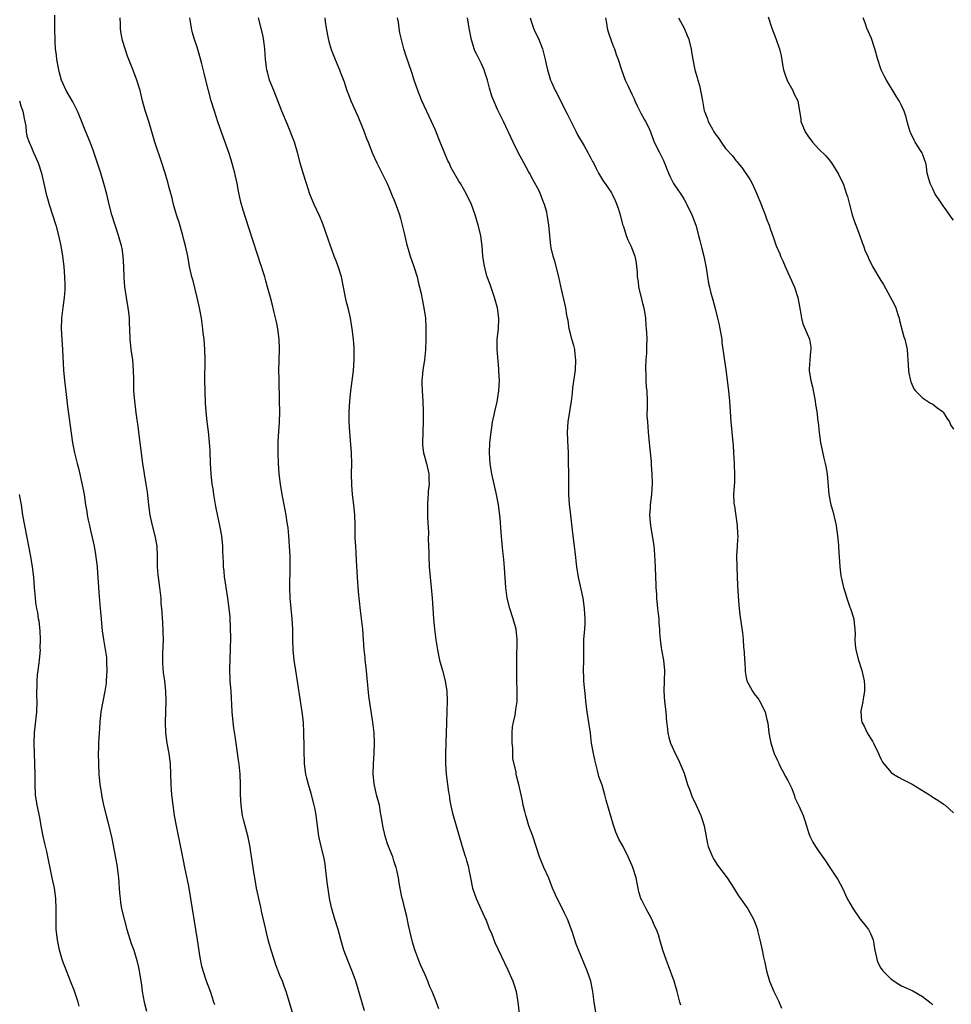
# Model space of a CAD drawing. Units: inches. Extents: x 2586000 to 2589000, y 1494000 to 1497000.
# Drawn here: x 2586651 to 2586831, y 1494709 to 1494899 of the extents above; entities that cross this region are included whole.
import ezdxf

# ---------------------------------------------------------------- set-up
doc = ezdxf.new("R2010")
doc.units = ezdxf.units.IN
doc.header["$MEASUREMENT"] = 0
doc.layers.add('LD25861494_10ft', color=73, linetype='Continuous')

msp = doc.modelspace()

# ---------------------------------------------------------------- linework, layer by layer
at = {"layer": 'LD25861494_10ft'}
for points, elevation in [([(2586688.45, 1494708.45), (2586688.25, 1494709), (2586687.57, 1494711), (2586686.84, 1494713), (2586686.18, 1494715), (2586685.93, 1494715.93), (2586685.59, 1494717.59), (2586685.07, 1494721), (2586684.42, 1494725), (2586683.81, 1494729), (2586683.39, 1494731.39), (2586682.65, 1494735), (2586682.35, 1494736.35), (2586682.05, 1494737.95), (2586680.99, 1494743), (2586680.64, 1494745), (2586680.37, 1494747), (2586680.13, 1494749), (2586680.04, 1494749.96), (2586679.97, 1494751), (2586679.84, 1494755), (2586679.61, 1494757), (2586679.23, 1494759), (2586678.94, 1494761), (2586678.88, 1494763), (2586679.04, 1494767), (2586678.97, 1494769.03), (2586678.75, 1494771), (2586678.53, 1494772.53), (2586678.37, 1494774.37), (2586678.36, 1494776.36), (2586678.46, 1494777.54), (2586678.49, 1494779), (2586678.46, 1494780.46), (2586678.4, 1494782.4), (2586678.3, 1494783), (2586678.28, 1494784.28), (2586678.17, 1494785), (2586678.08, 1494785.92), (2586678.04, 1494787), (2586677.8, 1494789), (2586677.52, 1494791), (2586677.47, 1494791.47), (2586677.36, 1494793), (2586677.36, 1494795), (2586677.26, 1494797), (2586676.88, 1494799), (2586676.38, 1494801), (2586675.95, 1494803), (2586675.66, 1494805), (2586675.41, 1494807.41), (2586675.19, 1494809), (2586674.83, 1494811), (2586674.52, 1494813), (2586673.76, 1494819), (2586673.69, 1494819.69), (2586673.22, 1494822.78), (2586672.95, 1494825), (2586672.8, 1494827), (2586672.76, 1494829.24), (2586672.75, 1494831), (2586672.58, 1494833), (2586672.27, 1494835), (2586672.07, 1494837), (2586672.04, 1494839), (2586671.98, 1494839.98), (2586671.97, 1494841), (2586671.83, 1494842.17), (2586671.7, 1494843), (2586671.34, 1494845), (2586671.05, 1494847.05), (2586670.91, 1494848.91), (2586670.85, 1494851), (2586670.74, 1494853), (2586670.51, 1494854.51), (2586670.4, 1494855), (2586670.11, 1494856.11), (2586669.83, 1494857), (2586669.18, 1494859), (2586668.57, 1494861), (2586668.04, 1494863), (2586667.56, 1494865), (2586667.02, 1494867), (2586666.4, 1494869), (2586665, 1494873.29), (2586664.37, 1494875), (2586663.55, 1494877), (2586662.24, 1494880.24), (2586661.91, 1494881), (2586661, 1494882.81), (2586659.73, 1494885), (2586658.84, 1494887), (2586658.42, 1494888.42), (2586658.29, 1494889), (2586657.91, 1494891), (2586657.83, 1494891.83), (2586657.67, 1494893), (2586657.57, 1494894.43), (2586657.52, 1494897), (2586657.54, 1494898.46), (2586657.54, 1494899.54)], 10360), ([(2586703.44, 1494707), (2586702.18, 1494711), (2586701.84, 1494711.84), (2586701.46, 1494713), (2586701, 1494714.09), (2586700.2, 1494716.2), (2586699.93, 1494717), (2586699.29, 1494719), (2586698.73, 1494721), (2586698.25, 1494723), (2586697.46, 1494726.54), (2586697.3, 1494727.3), (2586696.9, 1494729), (2586696.48, 1494731), (2586696.24, 1494732.24), (2586695.96, 1494734.04), (2586695.79, 1494735), (2586695.19, 1494739.19), (2586694.85, 1494740.85), (2586694.01, 1494744.01), (2586693.78, 1494745), (2586693.48, 1494747), (2586693.38, 1494749), (2586693.37, 1494751), (2586693.29, 1494753), (2586693.1, 1494754.9), (2586693, 1494755.72), (2586692.54, 1494759), (2586692.32, 1494760.32), (2586692.12, 1494761.88), (2586691.96, 1494763), (2586691.76, 1494765), (2586691.57, 1494769), (2586691.41, 1494771), (2586691.4, 1494771.4), (2586691.32, 1494773), (2586691.37, 1494775.37), (2586691.44, 1494777), (2586691.49, 1494779.49), (2586691.47, 1494781), (2586691.36, 1494783.36), (2586691.2, 1494785), (2586690.93, 1494787), (2586690.59, 1494789), (2586690.4, 1494790.4), (2586690.3, 1494791), (2586690.2, 1494792.2), (2586690.12, 1494793), (2586690.09, 1494793.91), (2586689.98, 1494795.98), (2586689.95, 1494797), (2586689.74, 1494799), (2586689.38, 1494801), (2586689, 1494802.79), (2586688.64, 1494804.64), (2586688.23, 1494807), (2586688.07, 1494808.07), (2586687.91, 1494809), (2586687.69, 1494811), (2586687.58, 1494813), (2586687.5, 1494815.5), (2586687.4, 1494817), (2586687.17, 1494819.17), (2586686.92, 1494821), (2586686.73, 1494823), (2586686.63, 1494824.63), (2586686.54, 1494827), (2586686.51, 1494829), (2586686.57, 1494833), (2586686.51, 1494835), (2586686.35, 1494837), (2586686.2, 1494838.2), (2586686.13, 1494839), (2586685.97, 1494839.97), (2586685.85, 1494841), (2586685.49, 1494843), (2586685.04, 1494845.04), (2586684.22, 1494848.22), (2586684, 1494849), (2586683.56, 1494851), (2586683.21, 1494853), (2586682.79, 1494855), (2586682.38, 1494856.38), (2586682.26, 1494857), (2586681.51, 1494859.51), (2586681.02, 1494861), (2586680.44, 1494863), (2586680.17, 1494864.17), (2586679.57, 1494866.43), (2586679.43, 1494867), (2586678.83, 1494869), (2586678.19, 1494871), (2586676.86, 1494875), (2586676.24, 1494877), (2586675.66, 1494879), (2586675, 1494881.13), (2586674.48, 1494883), (2586673.98, 1494885), (2586673.37, 1494887), (2586672.73, 1494888.73), (2586672.34, 1494889.66), (2586671.59, 1494891.59), (2586671.09, 1494893), (2586670.61, 1494894.61), (2586670.29, 1494896.29), (2586670.22, 1494897), (2586670.21, 1494897.79), (2586670.17, 1494899)], 10350), ([(2586717.3, 1494707.3), (2586715.95, 1494711.95), (2586715.62, 1494713), (2586715, 1494714.79), (2586714.36, 1494716.36), (2586714.09, 1494717), (2586713.35, 1494719), (2586712.82, 1494720.82), (2586712.22, 1494723), (2586711.59, 1494725), (2586711, 1494727), (2586710.65, 1494728.65), (2586710.37, 1494730.37), (2586710.13, 1494732.13), (2586709.81, 1494735), (2586709.7, 1494735.7), (2586709.45, 1494737), (2586708.96, 1494739), (2586708.51, 1494741), (2586708.24, 1494743), (2586708, 1494745), (2586707.77, 1494746.23), (2586707.6, 1494747), (2586707, 1494749.27), (2586706.49, 1494751), (2586706.21, 1494752.21), (2586706, 1494753), (2586705.75, 1494755), (2586705.72, 1494755.72), (2586705.69, 1494757), (2586705.69, 1494758.31), (2586705.63, 1494761), (2586705.51, 1494763), (2586705.26, 1494765), (2586704.06, 1494773), (2586703.74, 1494775), (2586703.51, 1494777), (2586703.47, 1494779), (2586703.49, 1494781), (2586703.37, 1494783), (2586703.14, 1494785), (2586702.99, 1494787), (2586702.93, 1494789), (2586702.97, 1494793.03), (2586702.95, 1494795), (2586702.86, 1494797), (2586702.71, 1494799), (2586702.56, 1494800.56), (2586702.39, 1494801.61), (2586702.2, 1494803), (2586702.02, 1494804.02), (2586701.43, 1494807), (2586701.1, 1494809), (2586700.87, 1494811), (2586700.73, 1494813), (2586700.65, 1494815), (2586700.67, 1494817.33), (2586700.9, 1494820.9), (2586700.94, 1494823), (2586700.89, 1494825), (2586700.84, 1494829.16), (2586700.8, 1494831), (2586700.83, 1494832.83), (2586700.91, 1494835), (2586700.84, 1494837), (2586700.56, 1494839), (2586700.32, 1494840.32), (2586699.85, 1494842.15), (2586699.57, 1494843.57), (2586699.14, 1494845), (2586698.61, 1494847), (2586698.25, 1494848.25), (2586698.06, 1494849), (2586697.65, 1494850.35), (2586697.43, 1494851), (2586697.3, 1494851.3), (2586696.66, 1494853.34), (2586695, 1494858.47), (2586693.86, 1494861.86), (2586693.43, 1494863.43), (2586693, 1494865.57), (2586692.74, 1494867), (2586692.29, 1494869), (2586691.57, 1494871.57), (2586691.1, 1494873), (2586690.01, 1494876.01), (2586689, 1494878.91), (2586688.33, 1494881), (2586687.72, 1494883), (2586687.17, 1494885), (2586686.66, 1494887), (2586686.36, 1494888.36), (2586685.89, 1494890.11), (2586685.54, 1494891.54), (2586685, 1494893.36), (2586684.46, 1494895), (2586684.12, 1494896.12), (2586683.9, 1494897), (2586683.74, 1494898.26), (2586683.59, 1494899)], 10340), ([(2586731.68, 1494707.68), (2586731, 1494709.39), (2586730.35, 1494711), (2586729.94, 1494711.94), (2586729.52, 1494713), (2586729, 1494714.25), (2586728.15, 1494716.15), (2586727.81, 1494717), (2586727.05, 1494719.05), (2586726.57, 1494720.57), (2586726.35, 1494721.65), (2586725.83, 1494723.83), (2586725.49, 1494725.49), (2586725.08, 1494727), (2586724.68, 1494728.68), (2586724.57, 1494729), (2586724.46, 1494729.54), (2586724, 1494732), (2586723.86, 1494733), (2586723.56, 1494734.44), (2586723.41, 1494735), (2586723.3, 1494735.3), (2586723, 1494736.26), (2586722.75, 1494737), (2586721.96, 1494739), (2586721.7, 1494739.71), (2586721.29, 1494741), (2586720.85, 1494743), (2586720.62, 1494744.62), (2586720.43, 1494745.57), (2586720.18, 1494747), (2586719.63, 1494749), (2586719.15, 1494751.15), (2586719, 1494753), (2586719.02, 1494755), (2586719.15, 1494757), (2586719.23, 1494759), (2586719.15, 1494761), (2586718.92, 1494763), (2586718.68, 1494764.68), (2586718.4, 1494766.4), (2586718.14, 1494768.14), (2586717.61, 1494773.61), (2586717.44, 1494775), (2586717.42, 1494775.42), (2586717.27, 1494777), (2586717.14, 1494779), (2586716.96, 1494781), (2586716.56, 1494784.56), (2586716.18, 1494788.18), (2586715.94, 1494791), (2586715.75, 1494794.25), (2586715.71, 1494795.71), (2586715.61, 1494797), (2586715.54, 1494798.46), (2586715.51, 1494801), (2586715.44, 1494803), (2586715.26, 1494805), (2586715.01, 1494807.01), (2586714.85, 1494808.85), (2586714.82, 1494811), (2586714.85, 1494813), (2586714.8, 1494815), (2586714.47, 1494819), (2586714.36, 1494821), (2586714.37, 1494823), (2586714.5, 1494825), (2586714.69, 1494827), (2586715.17, 1494830.83), (2586715.31, 1494833), (2586715.29, 1494835.29), (2586715.16, 1494837), (2586714.93, 1494839), (2586714.61, 1494841), (2586714.14, 1494843), (2586713.87, 1494843.87), (2586713.62, 1494845), (2586713.32, 1494846.68), (2586712.85, 1494849), (2586712.23, 1494851), (2586711.91, 1494851.91), (2586711.45, 1494853), (2586710.72, 1494855), (2586710.31, 1494856.31), (2586709.27, 1494859.27), (2586708.68, 1494860.68), (2586707.61, 1494863), (2586706.78, 1494865), (2586706.12, 1494867), (2586705.49, 1494869), (2586704.92, 1494871), (2586704.39, 1494873), (2586703.77, 1494875), (2586702.43, 1494878.43), (2586701.37, 1494881), (2586700.6, 1494883), (2586699.79, 1494885), (2586699, 1494887), (2586698.56, 1494888.56), (2586698.47, 1494889), (2586698.18, 1494891), (2586698.05, 1494893), (2586697.93, 1494894.07), (2586697.84, 1494895), (2586697.7, 1494895.7), (2586697.38, 1494897), (2586696.86, 1494899)], 10330), ([(2586709.64, 1494899), (2586709.71, 1494898.29), (2586709.89, 1494897), (2586710.28, 1494895), (2586710.43, 1494894.43), (2586710.89, 1494892.89), (2586711.63, 1494891), (2586712.47, 1494889), (2586712.6, 1494888.6), (2586713.37, 1494886.63), (2586713.92, 1494885), (2586714.2, 1494884.2), (2586714.69, 1494883), (2586715.57, 1494881), (2586716.01, 1494880.01), (2586717, 1494877.64), (2586717.26, 1494877), (2586717.72, 1494875.72), (2586718.02, 1494875), (2586718.85, 1494872.85), (2586719.7, 1494871), (2586721, 1494868.42), (2586721.67, 1494867), (2586722.22, 1494865.78), (2586722.55, 1494865), (2586722.67, 1494864.67), (2586723, 1494863.91), (2586723.36, 1494863), (2586724.05, 1494861), (2586724.27, 1494860.27), (2586724.61, 1494859), (2586725, 1494857.41), (2586725.43, 1494855.43), (2586725.87, 1494853.87), (2586726.14, 1494853), (2586726.84, 1494851), (2586727.47, 1494849), (2586727.74, 1494847.74), (2586727.95, 1494847), (2586728.22, 1494845.78), (2586728.36, 1494845), (2586728.78, 1494843), (2586729.06, 1494841), (2586729.15, 1494839.15), (2586729.16, 1494837), (2586729.08, 1494834.92), (2586728.87, 1494833), (2586728.56, 1494831), (2586728.42, 1494829.58), (2586728.38, 1494829), (2586728.41, 1494828.41), (2586728.44, 1494827), (2586728.58, 1494825), (2586728.66, 1494823), (2586728.64, 1494821), (2586728.55, 1494819), (2586728.49, 1494817), (2586728.53, 1494816.53), (2586728.72, 1494815), (2586729.27, 1494813), (2586729.72, 1494811), (2586729.74, 1494809.74), (2586729.77, 1494809), (2586729.61, 1494807.61), (2586729.57, 1494807), (2586729.56, 1494806.44), (2586729.46, 1494805), (2586729.5, 1494802.5), (2586729.64, 1494799.64), (2586729.63, 1494798.37), (2586729.7, 1494795.7), (2586729.7, 1494795), (2586729.79, 1494793), (2586729.97, 1494791), (2586730.19, 1494789), (2586730.38, 1494787), (2586730.6, 1494783), (2586730.8, 1494781), (2586731.08, 1494778.92), (2586731.38, 1494777), (2586731.82, 1494775), (2586732.4, 1494773), (2586732.91, 1494771), (2586733.19, 1494769), (2586733.25, 1494767), (2586733.22, 1494765.22), (2586733.11, 1494762.89), (2586733.05, 1494761), (2586733.02, 1494759), (2586732.96, 1494756.96), (2586732.94, 1494755), (2586733.09, 1494753), (2586733.52, 1494749.52), (2586733.63, 1494749), (2586733.79, 1494747.79), (2586734.26, 1494745.74), (2586734.41, 1494745), (2586735.61, 1494741), (2586735.9, 1494739.9), (2586736.16, 1494739), (2586736.67, 1494737.33), (2586736.84, 1494736.84), (2586737, 1494736.29), (2586737.32, 1494735.32), (2586737.47, 1494734.53), (2586737.8, 1494733), (2586738.17, 1494731), (2586738.84, 1494729), (2586739.54, 1494727.54), (2586740.7, 1494725), (2586740.77, 1494724.77), (2586741.34, 1494723.34), (2586741.87, 1494722.13), (2586742.5, 1494720.5), (2586745, 1494715.2), (2586745.96, 1494713), (2586746.23, 1494712.23), (2586746.6, 1494711), (2586746.94, 1494708.94), (2586747.19, 1494706.81)], 10320), ([(2586761.95, 1494707), (2586761.65, 1494709), (2586761.41, 1494711), (2586761.32, 1494711.32), (2586761, 1494713), (2586760.3, 1494715), (2586758.76, 1494718.76), (2586758.19, 1494720.19), (2586757.38, 1494722.62), (2586756.48, 1494725), (2586755.99, 1494726.01), (2586755.37, 1494727.37), (2586754.49, 1494729), (2586753.62, 1494731), (2586752.89, 1494732.89), (2586751.94, 1494735), (2586751.09, 1494737), (2586749.78, 1494741), (2586749.06, 1494743), (2586748.6, 1494744.6), (2586748.45, 1494745), (2586748.24, 1494745.76), (2586747.97, 1494747), (2586747.82, 1494747.82), (2586747.53, 1494749), (2586747.08, 1494751), (2586746.68, 1494752.68), (2586746.61, 1494753), (2586746.56, 1494753.44), (2586745.97, 1494755.97), (2586745.94, 1494757), (2586745.94, 1494758.06), (2586745.82, 1494759), (2586745.84, 1494761), (2586745.9, 1494762.1), (2586746.06, 1494763), (2586746.4, 1494764.4), (2586746.54, 1494765.46), (2586746.78, 1494767), (2586746.78, 1494768.78), (2586746.8, 1494769.2), (2586746.73, 1494771), (2586746.73, 1494772.73), (2586746.72, 1494773.28), (2586746.74, 1494775), (2586746.75, 1494779), (2586746.59, 1494781), (2586746.03, 1494783), (2586745.34, 1494785), (2586744.87, 1494787), (2586744.62, 1494789), (2586744.29, 1494793.71), (2586744.16, 1494795), (2586744.03, 1494796.03), (2586743.84, 1494798.16), (2586743.68, 1494799.68), (2586743.5, 1494802.5), (2586743.21, 1494805), (2586742.82, 1494807), (2586742.32, 1494809), (2586741.88, 1494811), (2586741.58, 1494813), (2586741.45, 1494815), (2586741.52, 1494817), (2586741.74, 1494819), (2586741.89, 1494819.89), (2586742.05, 1494821), (2586742.34, 1494822.34), (2586742.45, 1494823), (2586742.9, 1494824.9), (2586743.26, 1494827), (2586743.35, 1494829), (2586743.27, 1494830.73), (2586743.22, 1494831.22), (2586742.93, 1494835), (2586742.95, 1494837), (2586743.17, 1494839), (2586743.26, 1494841), (2586742.98, 1494843), (2586742.54, 1494844.54), (2586742.43, 1494845), (2586741.56, 1494847.56), (2586741.02, 1494849), (2586740.46, 1494851), (2586740.17, 1494853), (2586740.01, 1494855), (2586739.91, 1494855.91), (2586739.74, 1494857), (2586739.27, 1494859), (2586738.69, 1494861), (2586737.97, 1494863), (2586737.03, 1494865), (2586735.83, 1494867), (2586735.51, 1494867.51), (2586734.07, 1494870.07), (2586733.63, 1494871), (2586733.41, 1494871.41), (2586732.79, 1494872.79), (2586731.93, 1494875), (2586731.68, 1494875.68), (2586731, 1494877.34), (2586730.26, 1494879), (2586728.41, 1494883), (2586727.58, 1494885), (2586726.89, 1494887), (2586726.45, 1494888.45), (2586725.84, 1494890.16), (2586725.41, 1494891.41), (2586724.93, 1494893), (2586724.12, 1494896.12), (2586723.98, 1494897), (2586723.85, 1494898.15), (2586723.68, 1494899)], 10310), ([(2586778.36, 1494708.36), (2586778.18, 1494709), (2586777.67, 1494711), (2586777.09, 1494713), (2586776.01, 1494716.01), (2586775.58, 1494717), (2586774.9, 1494719), (2586774.34, 1494721), (2586774.05, 1494721.95), (2586773.67, 1494723), (2586773.44, 1494723.44), (2586772.78, 1494725), (2586771.68, 1494727), (2586771, 1494728.38), (2586770.77, 1494728.77), (2586770.67, 1494729), (2586770.29, 1494730.29), (2586770.12, 1494731), (2586769.93, 1494731.93), (2586769.74, 1494733), (2586769.11, 1494735), (2586769, 1494735.27), (2586768.45, 1494736.45), (2586768.23, 1494737), (2586767.22, 1494739), (2586766.41, 1494740.41), (2586765.8, 1494741.8), (2586765.32, 1494743.32), (2586763.97, 1494747.97), (2586763.7, 1494749), (2586763.16, 1494750.84), (2586762.57, 1494752.57), (2586762.29, 1494753.71), (2586761.94, 1494755), (2586761.78, 1494755.78), (2586761.49, 1494757), (2586761.14, 1494759), (2586760.91, 1494760.91), (2586760.27, 1494765), (2586760.06, 1494767), (2586759.98, 1494767.98), (2586759.71, 1494770.29), (2586759.64, 1494771), (2586759.64, 1494771.64), (2586759.59, 1494773), (2586759.65, 1494775), (2586759.63, 1494777), (2586759.68, 1494779), (2586759.84, 1494781), (2586759.91, 1494782.09), (2586759.93, 1494783), (2586759.86, 1494783.86), (2586759.81, 1494785), (2586759.5, 1494787), (2586758.64, 1494791), (2586758.31, 1494793), (2586757.96, 1494795.96), (2586757.85, 1494797), (2586757.53, 1494799.53), (2586757.11, 1494803), (2586756.9, 1494805.1), (2586756.78, 1494807), (2586756.76, 1494808.76), (2586756.74, 1494809.26), (2586756.69, 1494815), (2586756.58, 1494817.42), (2586756.52, 1494819), (2586756.65, 1494821), (2586756.97, 1494823), (2586757.26, 1494825), (2586757.45, 1494826.55), (2586757.55, 1494827.55), (2586758.03, 1494831), (2586758.13, 1494833), (2586758, 1494834), (2586757.9, 1494835), (2586757.75, 1494835.75), (2586757.36, 1494837), (2586757, 1494838.34), (2586756.84, 1494839), (2586756.61, 1494840.61), (2586756.51, 1494841), (2586756.4, 1494841.6), (2586756.18, 1494843), (2586755.36, 1494846.64), (2586755.21, 1494847.21), (2586754.81, 1494849), (2586754.05, 1494852.05), (2586753.75, 1494853), (2586753.37, 1494854.63), (2586753.3, 1494855), (2586753.06, 1494857), (2586752.91, 1494859), (2586752.64, 1494860.64), (2586752.6, 1494861), (2586752.48, 1494861.52), (2586752.06, 1494863), (2586751.74, 1494863.74), (2586751.29, 1494865), (2586751, 1494865.61), (2586749.83, 1494867.83), (2586749.17, 1494869), (2586749, 1494869.34), (2586748.05, 1494871), (2586746.98, 1494873), (2586745.98, 1494875), (2586744.15, 1494879), (2586743, 1494881.34), (2586742.25, 1494883), (2586741.89, 1494883.89), (2586741.41, 1494885.41), (2586741.05, 1494887), (2586740.53, 1494888.53), (2586740.4, 1494889), (2586739.89, 1494890.11), (2586739.29, 1494891.29), (2586739, 1494891.96), (2586738.64, 1494892.64), (2586738.51, 1494893), (2586737.88, 1494895), (2586737.75, 1494895.75), (2586737.5, 1494897), (2586737.18, 1494899)], 10300), ([(2586749.28, 1494899), (2586749.43, 1494898.57), (2586749.94, 1494897), (2586750.26, 1494896.26), (2586750.87, 1494895), (2586751.66, 1494893), (2586752.17, 1494891), (2586752.52, 1494889.48), (2586752.62, 1494889), (2586753.24, 1494887), (2586753.4, 1494886.6), (2586754.11, 1494885), (2586754.44, 1494884.44), (2586755.27, 1494882.73), (2586756.46, 1494880.46), (2586757.77, 1494877.77), (2586758.17, 1494877), (2586758.43, 1494876.43), (2586759.73, 1494874.27), (2586760.45, 1494873), (2586760.61, 1494872.61), (2586761, 1494871.91), (2586761.3, 1494871.3), (2586761.49, 1494871), (2586762.05, 1494869.95), (2586762.51, 1494869), (2586762.68, 1494868.68), (2586763.43, 1494867.43), (2586763.78, 1494867), (2586765, 1494865.2), (2586765.11, 1494865), (2586765.73, 1494863.73), (2586766.27, 1494862.27), (2586766.65, 1494861), (2586767.14, 1494859.14), (2586767.3, 1494858.7), (2586767.85, 1494857), (2586768.16, 1494856.16), (2586768.73, 1494855), (2586769, 1494854.34), (2586769.49, 1494853), (2586769.74, 1494851.74), (2586769.84, 1494851), (2586769.94, 1494849.94), (2586769.97, 1494849), (2586770.11, 1494848.11), (2586770.22, 1494847), (2586770.69, 1494845), (2586771, 1494843.87), (2586771.21, 1494843), (2586771.53, 1494841), (2586771.62, 1494839.62), (2586771.7, 1494839), (2586771.75, 1494838.25), (2586771.79, 1494837), (2586771.76, 1494835.76), (2586771.75, 1494835), (2586771.72, 1494834.28), (2586771.61, 1494833), (2586771.54, 1494831.54), (2586771.55, 1494831), (2586771.62, 1494830.38), (2586771.64, 1494829), (2586771.69, 1494827.69), (2586771.78, 1494827), (2586771.86, 1494825), (2586771.89, 1494823.89), (2586771.83, 1494822.17), (2586771.92, 1494821), (2586772.02, 1494820.02), (2586772.06, 1494819), (2586772.3, 1494816.3), (2586772.64, 1494813.36), (2586772.67, 1494813), (2586772.67, 1494812.67), (2586772.8, 1494811), (2586772.84, 1494809.16), (2586772.69, 1494807), (2586772.45, 1494805), (2586772.45, 1494804.45), (2586772.35, 1494803), (2586772.45, 1494801.55), (2586772.52, 1494801), (2586772.85, 1494799), (2586773.14, 1494797.14), (2586773.32, 1494795.32), (2586773.45, 1494793), (2586773.49, 1494791), (2586773.54, 1494789.54), (2586773.53, 1494789), (2586773.65, 1494787.65), (2586773.66, 1494787), (2586773.88, 1494785), (2586773.97, 1494783.97), (2586774.1, 1494783), (2586774.14, 1494782.14), (2586774.25, 1494781), (2586774.28, 1494780.28), (2586774.39, 1494779), (2586774.61, 1494777.39), (2586774.65, 1494777), (2586774.69, 1494776.69), (2586775.02, 1494775), (2586775.24, 1494773), (2586775.08, 1494769), (2586775.25, 1494767), (2586775.47, 1494765), (2586775.62, 1494763), (2586775.73, 1494762.27), (2586775.88, 1494761), (2586776.08, 1494760.08), (2586776.41, 1494759), (2586777, 1494757.58), (2586777.27, 1494757), (2586777.89, 1494755.89), (2586779, 1494753.18), (2586779.69, 1494751), (2586780.12, 1494749.88), (2586780.58, 1494748.58), (2586781, 1494747.71), (2586782.24, 1494745), (2586782.45, 1494744.45), (2586782.9, 1494743), (2586783.52, 1494739.52), (2586783.67, 1494739), (2586784.18, 1494737.82), (2586784.48, 1494737), (2586784.67, 1494736.67), (2586785.45, 1494735.45), (2586787.29, 1494733), (2586788.59, 1494731), (2586789.5, 1494729.5), (2586789.87, 1494729), (2586790.33, 1494728.33), (2586791, 1494727.46), (2586791.29, 1494727), (2586792.38, 1494725), (2586792.57, 1494724.57), (2586793.15, 1494723), (2586793.2, 1494722.8), (2586793.65, 1494721), (2586794.1, 1494719), (2586794.36, 1494717.64), (2586794.6, 1494716.6), (2586794.92, 1494715), (2586795.5, 1494713), (2586796.34, 1494711), (2586797, 1494709.77), (2586797.24, 1494709.24), (2586797.78, 1494707.78)], 10290), ([(2586763.86, 1494899), (2586764.04, 1494897.96), (2586764.18, 1494897), (2586764.34, 1494896.34), (2586765, 1494894.43), (2586765.4, 1494893.4), (2586765.6, 1494893), (2586765.92, 1494891.92), (2586766.3, 1494891), (2586766.93, 1494889), (2586767.66, 1494887), (2586768.2, 1494885.8), (2586768.57, 1494885), (2586769, 1494884.16), (2586769.35, 1494883.35), (2586769.49, 1494883), (2586769.97, 1494882.03), (2586770.63, 1494880.63), (2586771, 1494880.03), (2586771.35, 1494879.35), (2586771.57, 1494879), (2586772.12, 1494877.88), (2586772.51, 1494877), (2586773.25, 1494875), (2586774.23, 1494873), (2586774.53, 1494872.53), (2586775, 1494871.49), (2586775.16, 1494871.16), (2586776, 1494869), (2586776.29, 1494868.29), (2586776.94, 1494867), (2586778.35, 1494865), (2586778.6, 1494864.6), (2586779, 1494863.92), (2586779.36, 1494863.36), (2586779.56, 1494863), (2586780.52, 1494861), (2586780.65, 1494860.65), (2586781.24, 1494859), (2586781.77, 1494857), (2586782.05, 1494856.05), (2586782.3, 1494855), (2586782.46, 1494854.46), (2586782.83, 1494853), (2586783.26, 1494850.74), (2586783.49, 1494849), (2586783.72, 1494847.72), (2586783.88, 1494847), (2586784.17, 1494845.83), (2586784.41, 1494845), (2586784.57, 1494844.57), (2586785, 1494842.89), (2586785.48, 1494841), (2586785.76, 1494839.76), (2586785.92, 1494839), (2586786.26, 1494837), (2586786.31, 1494836.31), (2586786.77, 1494833.23), (2586786.81, 1494832.81), (2586787.09, 1494831.09), (2586787.35, 1494829), (2586787.5, 1494827.5), (2586787.64, 1494826.36), (2586787.75, 1494825), (2586788.02, 1494821), (2586788.23, 1494819), (2586788.35, 1494817.65), (2586788.49, 1494816.49), (2586788.55, 1494815), (2586788.67, 1494813), (2586788.66, 1494812.66), (2586788.76, 1494811), (2586788.73, 1494809.27), (2586788.66, 1494808.67), (2586788.55, 1494807), (2586788.6, 1494805.4), (2586788.65, 1494805), (2586788.73, 1494804.73), (2586789.27, 1494801), (2586789.33, 1494799.33), (2586789.35, 1494799), (2586789.23, 1494797.23), (2586789.24, 1494797), (2586789.14, 1494795.14), (2586789.2, 1494793), (2586789.33, 1494789.33), (2586789.41, 1494787.41), (2586789.52, 1494786.48), (2586789.62, 1494785), (2586789.76, 1494783.76), (2586790.04, 1494782.04), (2586790.3, 1494780.3), (2586790.41, 1494779), (2586790.49, 1494777.51), (2586790.59, 1494776.59), (2586790.67, 1494775), (2586790.7, 1494774.7), (2586790.77, 1494773), (2586790.82, 1494772.82), (2586791, 1494771.66), (2586791.12, 1494771), (2586792.18, 1494769), (2586792.52, 1494768.52), (2586793.4, 1494767.4), (2586793.65, 1494767), (2586794.66, 1494765), (2586794.7, 1494764.7), (2586795, 1494763.57), (2586795.15, 1494762.85), (2586795.34, 1494761), (2586795.59, 1494759.59), (2586795.73, 1494759), (2586796.41, 1494757), (2586797, 1494755.78), (2586797.24, 1494755.24), (2586797.32, 1494755), (2586798.56, 1494752.56), (2586799, 1494751.79), (2586799.42, 1494751), (2586799.79, 1494750.21), (2586800.27, 1494749), (2586800.41, 1494748.41), (2586801.14, 1494746.86), (2586801.98, 1494745), (2586802.24, 1494744.24), (2586802.63, 1494743), (2586803, 1494741.73), (2586803.25, 1494741), (2586803.85, 1494739.85), (2586804.34, 1494739), (2586805, 1494738.03), (2586806.28, 1494736.28), (2586807, 1494735.14), (2586808.66, 1494732.66), (2586809.55, 1494731), (2586810.51, 1494729), (2586811, 1494728.08), (2586811.63, 1494727), (2586813.02, 1494725.02), (2586813.91, 1494723.91), (2586814.61, 1494723), (2586815, 1494722.2), (2586815.48, 1494721), (2586815.7, 1494719.7), (2586815.8, 1494719), (2586816.25, 1494717), (2586816.49, 1494716.49), (2586817, 1494715.54), (2586817.21, 1494715.21), (2586817.36, 1494715), (2586819, 1494713.39), (2586820.43, 1494712.43), (2586821, 1494712.14), (2586823.14, 1494711.14), (2586825, 1494710.07), (2586826.41, 1494709), (2586826.73, 1494708.73), (2586827, 1494708.45)], 10280), ([(2586777.93, 1494899), (2586779, 1494897.05), (2586779.62, 1494895.62), (2586779.85, 1494895), (2586780.37, 1494893), (2586780.45, 1494892.45), (2586780.7, 1494891), (2586781.09, 1494889), (2586781.52, 1494887.52), (2586781.65, 1494887), (2586781.96, 1494885.96), (2586782.17, 1494885), (2586782.33, 1494884.33), (2586782.53, 1494883), (2586782.91, 1494881.09), (2586783, 1494880.81), (2586783.52, 1494879.52), (2586783.68, 1494879), (2586784.46, 1494877.54), (2586784.76, 1494877), (2586785, 1494876.6), (2586785.7, 1494875.7), (2586786.17, 1494875), (2586787, 1494873.81), (2586788.34, 1494872.34), (2586789, 1494871.47), (2586789.23, 1494871.23), (2586789.4, 1494871), (2586790.14, 1494870.14), (2586791.74, 1494867.74), (2586792.14, 1494867), (2586793, 1494865.16), (2586793.63, 1494863.63), (2586793.86, 1494863), (2586794.64, 1494861), (2586795, 1494860.01), (2586795.4, 1494859), (2586795.63, 1494858.37), (2586796.32, 1494856.32), (2586796.8, 1494855), (2586797.46, 1494853.46), (2586797.63, 1494853), (2586798.07, 1494852.07), (2586798.51, 1494851), (2586799, 1494849.86), (2586799.43, 1494849), (2586800.33, 1494847), (2586800.97, 1494845), (2586801.28, 1494843.28), (2586801.44, 1494842.56), (2586801.66, 1494841), (2586801.95, 1494839.95), (2586803.2, 1494837), (2586803.44, 1494835.44), (2586803.48, 1494835), (2586803.41, 1494834.59), (2586803.26, 1494833), (2586803.16, 1494831.16), (2586803.14, 1494831), (2586803.15, 1494830.85), (2586803.45, 1494829), (2586803.78, 1494827.78), (2586804.31, 1494825), (2586804.34, 1494824.34), (2586804.6, 1494823), (2586804.84, 1494821.16), (2586804.86, 1494820.86), (2586805.07, 1494818.93), (2586805.32, 1494817), (2586805.97, 1494813.97), (2586806.26, 1494813), (2586806.36, 1494812.36), (2586806.63, 1494811), (2586806.97, 1494807), (2586807.35, 1494805), (2586807.74, 1494803.74), (2586808.16, 1494801.84), (2586808.37, 1494801), (2586808.43, 1494800.43), (2586808.64, 1494799), (2586808.81, 1494797.19), (2586808.82, 1494796.82), (2586809.09, 1494793), (2586809.27, 1494791.27), (2586809.32, 1494791), (2586809.77, 1494789), (2586810.08, 1494788.08), (2586810.4, 1494787), (2586811, 1494785.26), (2586811.1, 1494785), (2586811.76, 1494783), (2586811.83, 1494782.17), (2586811.99, 1494781), (2586812.03, 1494780.03), (2586811.96, 1494779), (2586812.02, 1494777.98), (2586812.15, 1494777), (2586812.66, 1494775), (2586813.32, 1494773), (2586813.78, 1494771), (2586813.83, 1494770.17), (2586813.83, 1494769), (2586813.55, 1494767.55), (2586813.49, 1494767), (2586813.14, 1494765.14), (2586813.13, 1494765), (2586813.28, 1494763.28), (2586813.34, 1494763), (2586813.74, 1494762.26), (2586814.35, 1494761), (2586815, 1494759.95), (2586815.35, 1494759.35), (2586815.58, 1494759), (2586816.52, 1494757), (2586816.68, 1494756.68), (2586817, 1494755.95), (2586817.32, 1494755.32), (2586817.53, 1494755), (2586819, 1494753.33), (2586819.44, 1494753), (2586820.41, 1494752.41), (2586821, 1494752.07), (2586823, 1494751.03), (2586826.37, 1494749), (2586826.76, 1494748.76), (2586827, 1494748.56), (2586827.97, 1494747.97), (2586829, 1494747.29), (2586829.16, 1494747.16), (2586829.4, 1494747), (2586831, 1494745.54)], 10270), ([(2586795.24, 1494899.24), (2586795.94, 1494897), (2586796.73, 1494895), (2586797.32, 1494893.32), (2586797.42, 1494893), (2586797.71, 1494891.71), (2586797.97, 1494890.03), (2586798.17, 1494889), (2586798.37, 1494888.37), (2586798.91, 1494886.91), (2586799.99, 1494885), (2586800.28, 1494884.28), (2586800.95, 1494883), (2586801.25, 1494881), (2586801.53, 1494879.53), (2586801.56, 1494879), (2586801.92, 1494878.08), (2586802.39, 1494877), (2586803, 1494876.05), (2586803.44, 1494875.44), (2586803.79, 1494875), (2586805, 1494873.69), (2586806.35, 1494872.35), (2586807, 1494871.61), (2586807.46, 1494871), (2586808.82, 1494868.82), (2586809.47, 1494867.47), (2586809.68, 1494867), (2586810.02, 1494865.98), (2586810.38, 1494865), (2586810.53, 1494864.53), (2586810.91, 1494863), (2586811.46, 1494861), (2586811.84, 1494859.84), (2586812.14, 1494859), (2586812.87, 1494857.13), (2586813.44, 1494855.44), (2586813.65, 1494855), (2586813.97, 1494853.97), (2586814.44, 1494853), (2586814.59, 1494852.59), (2586815.24, 1494851.24), (2586815.39, 1494851), (2586817, 1494848.29), (2586817.5, 1494847.5), (2586819.61, 1494843.61), (2586819.85, 1494843), (2586820.28, 1494841.72), (2586820.54, 1494841), (2586820.61, 1494840.61), (2586821.44, 1494837.44), (2586821.59, 1494837), (2586822.08, 1494835), (2586822.12, 1494833.88), (2586822.22, 1494833), (2586822.3, 1494831), (2586822.38, 1494830.38), (2586822.69, 1494829), (2586822.75, 1494828.75), (2586823.38, 1494827.38), (2586823.68, 1494827), (2586825, 1494825.68), (2586826.6, 1494824.6), (2586827, 1494824.41), (2586827.79, 1494823.79), (2586828.86, 1494823), (2586829, 1494822.85), (2586829.71, 1494821.71), (2586830.21, 1494821), (2586830.43, 1494820.43), (2586831, 1494819.59)], 10260), ([(2586831, 1494859.98), (2586830.56, 1494860.56), (2586829.73, 1494861.73), (2586829, 1494862.7), (2586828.09, 1494864.09), (2586827.5, 1494865), (2586827, 1494865.97), (2586826.51, 1494867), (2586825.95, 1494869), (2586825.77, 1494870.23), (2586825.64, 1494871), (2586825.46, 1494871.46), (2586825, 1494872.76), (2586824.91, 1494873), (2586824.76, 1494873.24), (2586823.63, 1494875), (2586823.4, 1494875.4), (2586822.74, 1494876.74), (2586822.63, 1494877), (2586822.28, 1494878.28), (2586822.05, 1494879), (2586821.84, 1494879.84), (2586821.49, 1494881), (2586821, 1494882.08), (2586820.52, 1494883), (2586819.92, 1494883.92), (2586818.08, 1494887), (2586817.71, 1494887.71), (2586817.05, 1494889), (2586817, 1494889.14), (2586816.37, 1494891), (2586815.83, 1494893), (2586815.16, 1494895), (2586814.31, 1494897), (2586813.94, 1494898.06), (2586813.58, 1494899)], 10250), ([(2586650.72, 1494883), (2586651, 1494882.03), (2586651.34, 1494881), (2586651.59, 1494879.59), (2586651.74, 1494879), (2586651.93, 1494878.07), (2586652.02, 1494877), (2586652.15, 1494876.15), (2586652.56, 1494875), (2586653, 1494873.95), (2586653.44, 1494873), (2586654.3, 1494871), (2586654.96, 1494869), (2586655.57, 1494866.43), (2586655.88, 1494865), (2586656.11, 1494864.11), (2586656.43, 1494863), (2586657.1, 1494861), (2586657.7, 1494859), (2586658.23, 1494857), (2586658.67, 1494855), (2586659.01, 1494853), (2586659.26, 1494851), (2586659.42, 1494849), (2586659.44, 1494847.44), (2586659.46, 1494847), (2586659.44, 1494846.56), (2586659.32, 1494845), (2586659.07, 1494843.07), (2586658.84, 1494841), (2586658.78, 1494839), (2586658.89, 1494837), (2586659.03, 1494835), (2586659.2, 1494831), (2586659.39, 1494829), (2586659.74, 1494826.26), (2586660, 1494824), (2586660.97, 1494816.97), (2586661.36, 1494815), (2586661.84, 1494813), (2586662.08, 1494812.08), (2586662.83, 1494808.83), (2586663.17, 1494807), (2586663.47, 1494805), (2586663.69, 1494803.69), (2586663.79, 1494803), (2586663.99, 1494802.01), (2586664.21, 1494801), (2586664.38, 1494800.38), (2586665.11, 1494797), (2586665.39, 1494795.39), (2586665.68, 1494793), (2586665.77, 1494791.77), (2586665.92, 1494790.08), (2586666.05, 1494788.05), (2586666.31, 1494785), (2586666.35, 1494784.35), (2586666.47, 1494783), (2586666.64, 1494781.36), (2586666.68, 1494780.68), (2586666.91, 1494779), (2586667.49, 1494775.49), (2586667.51, 1494775), (2586667.5, 1494774.5), (2586667.6, 1494773), (2586667.47, 1494771), (2586667.42, 1494770.58), (2586667.17, 1494769), (2586666.78, 1494767), (2586666.44, 1494765), (2586666.23, 1494763), (2586666.13, 1494761.87), (2586666.01, 1494760.01), (2586665.96, 1494759), (2586665.95, 1494758.05), (2586665.92, 1494757), (2586665.95, 1494755), (2586666.04, 1494753), (2586666.23, 1494751), (2586666.47, 1494749.53), (2586666.6, 1494748.6), (2586666.94, 1494747), (2586667.44, 1494745), (2586667.78, 1494743.78), (2586668.55, 1494740.55), (2586669, 1494738.19), (2586669.48, 1494735.48), (2586669.56, 1494735), (2586669.81, 1494733), (2586670.01, 1494730.01), (2586670.12, 1494729), (2586670.22, 1494728.22), (2586670.42, 1494727), (2586670.89, 1494725), (2586671.46, 1494723), (2586672.3, 1494720.3), (2586672.77, 1494719), (2586673.38, 1494717), (2586673.67, 1494715.67), (2586673.83, 1494715), (2586674.24, 1494712.24), (2586674.38, 1494711), (2586674.75, 1494709), (2586675.22, 1494707.22)], 10370), ([(2586662.22, 1494708.22), (2586662.01, 1494709), (2586661.77, 1494709.77), (2586661.27, 1494711.27), (2586660.72, 1494712.72), (2586659.78, 1494715), (2586659.02, 1494717), (2586658.43, 1494719), (2586658.02, 1494721), (2586657.81, 1494723), (2586657.79, 1494725), (2586657.8, 1494727), (2586657.72, 1494729), (2586657.46, 1494731), (2586657.05, 1494733), (2586655.96, 1494738.04), (2586655.63, 1494739.63), (2586655.31, 1494741), (2586654.92, 1494743), (2586654.62, 1494744.62), (2586654.14, 1494747), (2586653.82, 1494749), (2586653.72, 1494751), (2586653.74, 1494753), (2586653.69, 1494755), (2586653.58, 1494757), (2586653.53, 1494759), (2586653.62, 1494761), (2586654.06, 1494765), (2586654.14, 1494767), (2586654.08, 1494768.08), (2586654.08, 1494769), (2586654.14, 1494769.86), (2586654.1, 1494771), (2586654.18, 1494772.18), (2586654.33, 1494773), (2586654.5, 1494774.5), (2586654.6, 1494775), (2586654.74, 1494777), (2586654.73, 1494777.27), (2586654.76, 1494779), (2586654.69, 1494780.69), (2586654.5, 1494782.5), (2586654.41, 1494783), (2586654.23, 1494784.23), (2586654.07, 1494785), (2586653.89, 1494786.11), (2586653.79, 1494787), (2586653.75, 1494787.75), (2586653.64, 1494789), (2586653.49, 1494791), (2586653.23, 1494793), (2586652.89, 1494795), (2586652.16, 1494799), (2586651.76, 1494801), (2586651.39, 1494803), (2586651.09, 1494805), (2586650.69, 1494807)], 10380)]:
    msp.add_lwpolyline(points, dxfattribs=dict(at, elevation=elevation))

doc.saveas('drawing.dxf')
